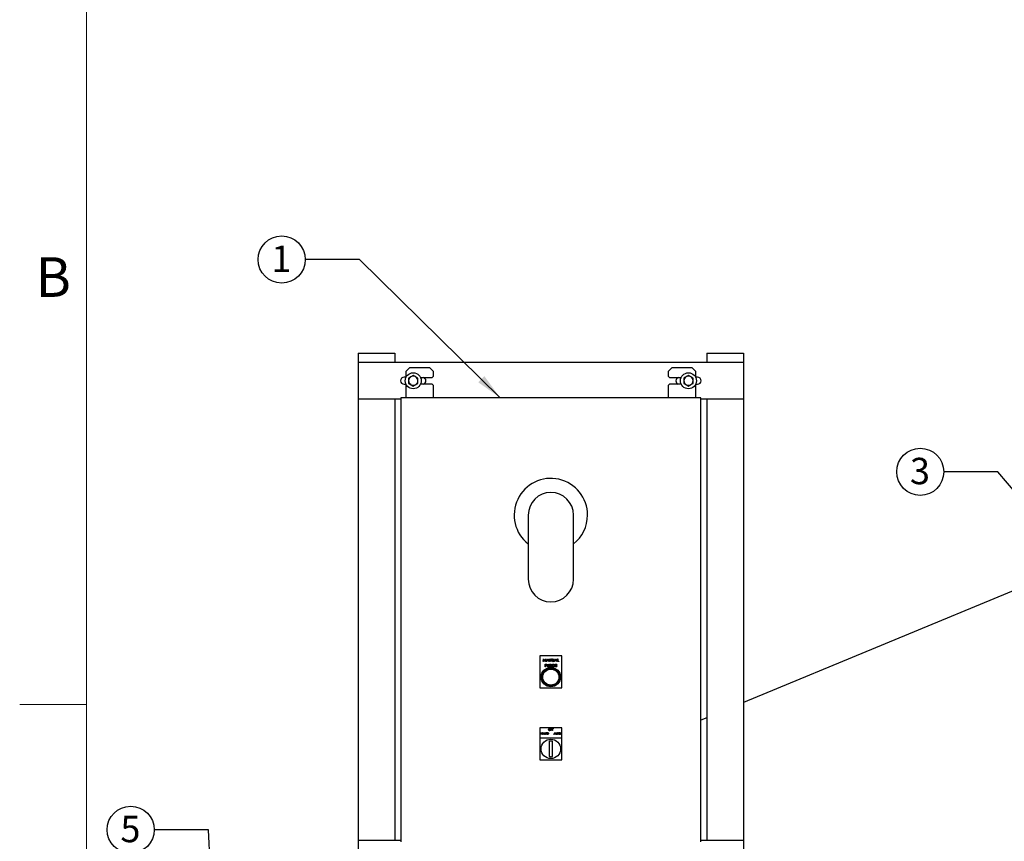
# Model space of a CAD drawing. Units: inches. Extents: x -14.3 to 22.1, y 0.1 to 17.1.
# Drawn here: x 0.1 to 4.6, y 3.7 to 7.5 of the extents above; entities that cross this region are included whole.
import ezdxf

# ---------------------------------------------------------------- set-up
doc = ezdxf.new("R2010")
doc.units = ezdxf.units.IN
doc.header["$MEASUREMENT"] = 0
doc.layers.add('7', color=7, linetype='Continuous', lineweight=25)
doc.styles.add('SLDTEXTSTYLE0', font='TXT', dxfattribs={"width": 0.75})
doc.styles.add('SLDTEXTSTYLE4', font='TXT', dxfattribs={"width": 0.8625})
doc.dimstyles.new('SLDDIMSTYLE1', dxfattribs={"dimtxt": 0.18, "dimasz": 0.12, "dimexe": 0, "dimexo": 0.0625, "dimgap": 0, "dimtad": 0, "dimtih": 1, "dimtoh": 1, "dimdec": 0, "dimrnd": 1e-09, "dimzin": 0, "dimdsep": 46, "dimlunit": 5, "dimtxsty": 'Standard', "dimsah": 1, "dimcen": 0.09, "dimadec": 0, "dimazin": 0, "dimtfac": 0.12, "dimtdec": 0, "dimtofl": 0, "dimtmove": 0, "dimatfit": 3, "dimfxl": 0, "dimfrac": 2, "dimtolj": 1, "dimtzin": 0, "dimarcsym": 0})

# ---------------------------------------------------------------- blocks, each defined once
blk = doc.blocks.new('SW_NOTE_0_18')
at = {"layer": '7', "color": 0}
blk.add_circle((-0.107, 0), 0.107, dxfattribs=at)
at = {"layer": '7', "color": 0, "insert": (-0.1083, 0.0636), "char_height": 0.12, "attachment_point": 2, "style": 'SLDTEXTSTYLE0'}
blk.add_mtext('3', dxfattribs=at)
blk = doc.blocks.new('SW_NOTE_0_19')
at = {"layer": '7', "color": 0}
blk.add_circle((-0.107, 0), 0.107, dxfattribs=at)
at = {"layer": '7', "color": 0, "insert": (-0.1083, 0.0636), "char_height": 0.12, "attachment_point": 2, "style": 'SLDTEXTSTYLE0'}
blk.add_mtext('1', dxfattribs=at)
blk = doc.blocks.new('SW_NOTE_0_21')
at = {"layer": '7', "color": 0}
blk.add_circle((-0.107, 0), 0.107, dxfattribs=at)
at = {"layer": '7', "color": 0, "insert": (-0.1083, 0.0636), "char_height": 0.12, "attachment_point": 2, "style": 'SLDTEXTSTYLE0'}
blk.add_mtext('5', dxfattribs=at)

msp = doc.modelspace()

# ---------------------------------------------------------------- linework, layer by layer
at = {"color": 7, "linetype": 'Continuous', "lineweight": 25}
for p, q in [((1.68282199, 5.95227696), (1.68282199, 5.91061042)), ((1.68282199, 5.95227696), (1.70282201, 5.95227696)), ((1.70282201, 5.95227696), (1.82948853, 5.95227696)), ((1.82948853, 5.95227696), (1.84948855, 5.95227696)), ((1.84948855, 5.95227696), (1.84948855, 5.91061042)), ((3.26615543, 5.95227696), (3.26615543, 5.91061042)), ((3.26615543, 5.95227696), (3.28615526, 5.95227696)), ((3.28615526, 5.95227696), (3.41282197, 5.95227696)), ((3.41282197, 5.95227696), (3.43282199, 5.95227696)), ((3.43282199, 5.95227696), (3.43282199, 5.91061042)), ((3.43282199, 5.91061042), (1.68282199, 5.91061042)), ((1.68282199, 5.91061042), (1.68282199, 5.74394348)), ((3.43282199, 5.91061042), (3.43282199, 5.74394348)), ((1.9161554, 5.88519358), (1.89948879, 5.86852696)), ((1.89948879, 5.86852696), (1.89948879, 5.84204514)), ((2.00782218, 5.88519358), (1.9161554, 5.88519358)), ((2.0244888, 5.86852696), (2.00782218, 5.88519358)), ((2.0244888, 5.84852695), (2.0244888, 5.86852696)), ((3.10782199, 5.88519358), (3.09115538, 5.86852696)), ((3.09115538, 5.86852696), (3.09115538, 5.84852695)), ((3.19948877, 5.88519358), (3.10782199, 5.88519358)), ((3.21615539, 5.86852696), (3.19948877, 5.88519358)), ((3.21615539, 5.84204514), (3.21615539, 5.86852696)), ((1.89948879, 5.84290205), (1.89115548, 5.84290205)), ((1.91198855, 5.81524886), (1.92240529, 5.80923481)), ((1.93282202, 5.85133314), (1.92240529, 5.84531909)), ((1.95365548, 5.83930504), (1.94323875, 5.84531909)), ((1.96605161, 5.84227706), (2.01823853, 5.84227706)), ((2.01823853, 5.84227706), (2.0244888, 5.84852695)), ((3.09115538, 5.84852695), (3.09740526, 5.84227706)), ((3.09740526, 5.84227706), (3.14959237, 5.84227706)), ((3.16198869, 5.81524886), (3.17240542, 5.80923481)), ((3.18282196, 5.85133314), (3.17240542, 5.84531909)), ((3.20365543, 5.83930504), (3.19323869, 5.84531909)), ((3.2244887, 5.84290205), (3.21615539, 5.84290205)), ((1.89115548, 5.81165185), (1.89948879, 5.81165185)), ((1.89948879, 5.81250877), (1.89948879, 5.75019375)), ((1.93282202, 5.80322077), (1.94323875, 5.80923481)), ((2.01823853, 5.81227684), (1.96605161, 5.81227684)), ((2.0244888, 5.80602696), (2.01823853, 5.81227684)), ((2.0244888, 5.75019375), (2.0244888, 5.80602696)), ((3.09740526, 5.81227684), (3.09115538, 5.80602696)), ((3.09115538, 5.80602696), (3.09115538, 5.75019375)), ((3.14959237, 5.81227684), (3.09740526, 5.81227684)), ((3.18282196, 5.80322077), (3.19323869, 5.80923481)), ((3.21615539, 5.75019375), (3.21615539, 5.81250877)), ((3.21615539, 5.81165185), (3.2244887, 5.81165185)), ((1.87698881, 5.74394348), (1.68282199, 5.74394348)), ((1.68282199, 5.74394348), (1.68282199, 3.73877694)), ((1.84948855, 5.74394348), (1.84948855, 3.73877694)), ((1.87698881, 5.75019375), (1.87698881, 3.73269366)), ((3.23865536, 5.75019375), (1.87698881, 5.75019375)), ((3.23865536, 3.73269366), (3.23865536, 5.75019375)), ((3.43282199, 5.74394348), (3.23865536, 5.74394348)), ((3.26615543, 5.74394348), (3.26615543, 3.73877694)), ((3.43282199, 5.74394348), (3.43282199, 3.73877694)), ((6.09547675, 5.46842766), (3.43282199, 4.36551997)), ((2.45509931, 5.21717922), (2.45509931, 4.92551226)), ((2.66054467, 4.92551226), (2.66054467, 5.21717922)), ((2.50832207, 4.57783453), (2.50832207, 4.43200105)), ((2.6073221, 4.57783453), (2.50832207, 4.57783453)), ((2.522688, 4.55183455), (2.52429232, 4.56398721)), ((2.52429232, 4.56398721), (2.52444818, 4.56398721)), ((2.52444818, 4.56398721), (2.52946549, 4.55401575)), ((2.52946549, 4.55401575), (2.53447068, 4.56398721)), ((2.53447068, 4.56398721), (2.53462908, 4.56398721)), ((2.53462908, 4.56398721), (2.53624298, 4.55183455)), ((2.53780115, 4.55183455), (2.54356586, 4.56398721)), ((2.54363157, 4.56161847), (2.54143081, 4.55697603)), ((2.54356586, 4.56398721), (2.54372172, 4.56398721)), ((2.54577385, 4.55697603), (2.54363157, 4.56161847)), ((2.54372172, 4.56398721), (2.54933058, 4.55183455)), ((2.55151197, 4.56398721), (2.55174077, 4.56398721)), ((2.55151197, 4.55183455), (2.55151197, 4.56398721)), ((2.55174077, 4.56398721), (2.5597696, 4.5544223)), ((2.5597696, 4.5544223), (2.5597696, 4.56398721)), ((2.5597696, 4.56398721), (2.5608602, 4.56398721)), ((2.5608602, 4.56398721), (2.5608602, 4.55183455)), ((2.56397635, 4.56398721), (2.56506695, 4.56398721)), ((2.56397635, 4.55664731), (2.56397635, 4.56398721)), ((2.56506695, 4.56398721), (2.56506695, 4.55670578)), ((2.570676, 4.55670578), (2.570676, 4.56398721)), ((2.570676, 4.56398721), (2.5717666, 4.56398721)), ((2.5717666, 4.56398721), (2.5717666, 4.55664731)), ((2.5739478, 4.55183455), (2.57971252, 4.56398721)), ((2.57977842, 4.56161847), (2.57757766, 4.55697603)), ((2.57971252, 4.56398721), (2.57986838, 4.56398721)), ((2.58192071, 4.55697603), (2.57977842, 4.56161847)), ((2.57986838, 4.56398721), (2.58547743, 4.55183455)), ((2.58765863, 4.56398721), (2.58874923, 4.56398721)), ((2.58765863, 4.55183455), (2.58765863, 4.56398721)), ((2.58874923, 4.56398721), (2.58874923, 4.55308081)), ((2.6073221, 4.43200105), (2.6073221, 4.57783453)), ((2.52378604, 4.55183455), (2.522688, 4.55183455)), ((2.52494723, 4.56059846), (2.52378604, 4.55183455)), ((2.52935109, 4.55183455), (2.52494723, 4.56059846)), ((2.5295969, 4.55183455), (2.52935109, 4.55183455)), ((2.53398395, 4.56057891), (2.5295969, 4.55183455)), ((2.5319584, 4.54045178), (2.53434181, 4.54045178)), ((2.5319584, 4.52829893), (2.5319584, 4.54045178)), ((2.53304901, 4.52829893), (2.5319584, 4.52829893)), ((2.53527166, 4.53920532), (2.53304901, 4.53920532)), ((2.53304901, 4.53920532), (2.53304901, 4.53515444)), ((2.53304901, 4.53515444), (2.53517682, 4.53512765)), ((2.53391824, 4.53390798), (2.53304901, 4.53390798)), ((2.53304901, 4.53390798), (2.53304901, 4.52829893)), ((2.53514749, 4.55183455), (2.53398395, 4.56057891)), ((2.53624298, 4.55183455), (2.53514749, 4.55183455)), ((2.53899148, 4.55183455), (2.53780115, 4.55183455)), ((2.54083926, 4.55572958), (2.53899148, 4.55183455)), ((2.54634839, 4.55572958), (2.54083926, 4.55572958)), ((2.54143081, 4.55697603), (2.54577385, 4.55697603)), ((2.54192986, 4.54045178), (2.54302046, 4.54045178)), ((2.54192986, 4.53311188), (2.54192986, 4.54045178)), ((2.54302046, 4.54045178), (2.54302046, 4.53317035)), ((2.54814513, 4.55183455), (2.54634839, 4.55572958)), ((2.54933058, 4.55183455), (2.54814513, 4.55183455)), ((2.54862952, 4.53317035), (2.54862952, 4.54045178)), ((2.54862952, 4.54045178), (2.54972012, 4.54045178)), ((2.54972012, 4.54045178), (2.54972012, 4.53311188)), ((2.55260257, 4.55183455), (2.55151197, 4.55183455)), ((2.56061185, 4.55183455), (2.55260257, 4.56137755)), ((2.55260257, 4.56137755), (2.55260257, 4.55183455)), ((2.55283626, 4.54045178), (2.55526836, 4.54045178)), ((2.55283626, 4.52829893), (2.55283626, 4.54045178)), ((2.55392686, 4.52829893), (2.55283626, 4.52829893)), ((2.55620545, 4.53920532), (2.55392686, 4.53920532)), ((2.55392686, 4.53920532), (2.55392686, 4.53515444)), ((2.55392686, 4.53515444), (2.55615206, 4.53513742)), ((2.55481311, 4.53390798), (2.55392686, 4.53390798)), ((2.55392686, 4.53390798), (2.55392686, 4.52829893)), ((2.55927779, 4.52829893), (2.55481311, 4.53390798)), ((2.55616164, 4.53390798), (2.56062652, 4.52829893)), ((2.56062652, 4.52829893), (2.55927779, 4.52829893)), ((2.5608602, 4.55183455), (2.56061185, 4.55183455)), ((2.5701306, 4.53297304), (2.5701306, 4.5342195)), ((2.5701306, 4.5342195), (2.57527209, 4.5342195)), ((2.57418149, 4.53297304), (2.5701306, 4.53297304)), ((2.5744932, 4.53837755), (2.57355826, 4.5374915)), ((2.57513833, 4.55183455), (2.5739478, 4.55183455)), ((2.57698592, 4.55572958), (2.57513833, 4.55183455)), ((2.58249524, 4.55572958), (2.57698592, 4.55572958)), ((2.57757766, 4.55697603), (2.58192071, 4.55697603)), ((2.577765, 4.52829893), (2.577765, 4.54045178)), ((2.577765, 4.54045178), (2.58462052, 4.54045178)), ((2.58462052, 4.52829893), (2.577765, 4.52829893)), ((2.58462052, 4.53920532), (2.5788556, 4.53920532)), ((2.5788556, 4.53920532), (2.5788556, 4.53546595)), ((2.5788556, 4.53546595), (2.58462052, 4.53546595)), ((2.58462052, 4.5342195), (2.5788556, 4.5342195)), ((2.5788556, 4.5342195), (2.5788556, 4.52954538)), ((2.5788556, 4.52954538), (2.58462052, 4.52954538)), ((2.58429179, 4.55183455), (2.58249524, 4.55572958)), ((2.58547743, 4.55183455), (2.58429179, 4.55183455)), ((2.58462052, 4.54045178), (2.58462052, 4.53920532)), ((2.58462052, 4.53546595), (2.58462052, 4.5342195)), ((2.58462052, 4.52954538), (2.58462052, 4.52829893)), ((2.59342335, 4.55183455), (2.58765863, 4.55183455)), ((2.58874923, 4.55308081), (2.59342335, 4.55308081)), ((2.59342335, 4.55308081), (2.59342335, 4.55183455)), ((2.50832207, 4.43200105), (2.6073221, 4.43200105)), ((3.26615543, 4.29648438), (3.23865536, 4.28509359)), ((2.6073221, 4.25161448), (2.50832207, 4.25161448)), ((2.50832207, 4.25161448), (2.50832207, 4.20478122)), ((2.6073221, 4.20478122), (2.6073221, 4.25161448)), ((2.6073221, 4.20478122), (2.50832207, 4.20478122)), ((2.50832207, 4.20478122), (2.50832207, 4.10578119)), ((2.51352887, 4.22954668), (2.51430796, 4.22954668)), ((2.51352887, 4.22086607), (2.51352887, 4.22954668)), ((2.51430796, 4.22086607), (2.51352887, 4.22086607)), ((2.51430796, 4.22954668), (2.51430796, 4.22598526)), ((2.51430796, 4.22598526), (2.51875953, 4.22598526)), ((2.51875953, 4.2250951), (2.51430796, 4.2250951)), ((2.51430796, 4.2250951), (2.51430796, 4.22086607)), ((2.51875953, 4.22598526), (2.51875953, 4.22954668)), ((2.51875953, 4.22954668), (2.51953862, 4.22954668)), ((2.51875953, 4.22086607), (2.51875953, 4.2250951)), ((2.51953862, 4.22086607), (2.51875953, 4.22086607)), ((2.51953862, 4.22954668), (2.51953862, 4.22086607)), ((2.52109659, 4.22086607), (2.52521436, 4.22954668)), ((2.52194686, 4.22086607), (2.52109659, 4.22086607)), ((2.52326665, 4.2236482), (2.52194686, 4.22086607)), ((2.52720177, 4.2236482), (2.52326665, 4.2236482)), ((2.52526129, 4.22785475), (2.52368924, 4.22453856)), ((2.52368924, 4.22453856), (2.5267915, 4.22453856)), ((2.52521436, 4.22954668), (2.52532563, 4.22954668)), ((2.5267915, 4.22453856), (2.52526129, 4.22785475)), ((2.52532563, 4.22954668), (2.52933193, 4.22086607)), ((2.52848518, 4.22086607), (2.52720177, 4.2236482)), ((2.52933193, 4.22086607), (2.52848518, 4.22086607)), ((2.5308901, 4.22086607), (2.5308901, 4.22954668)), ((2.5308901, 4.22954668), (2.53105358, 4.22954668)), ((2.53166899, 4.22086607), (2.5308901, 4.22086607)), ((2.53105358, 4.22954668), (2.53678838, 4.22271444)), ((2.53739009, 4.22086607), (2.53166899, 4.22768247)), ((2.53166899, 4.22768247), (2.53166899, 4.22086607)), ((2.53678838, 4.22271444), (2.53678838, 4.22954668)), ((2.53678838, 4.22954668), (2.53756746, 4.22954668)), ((2.53756746, 4.22086607), (2.53739009, 4.22086607)), ((2.53756746, 4.22954668), (2.53756746, 4.22086607)), ((2.53979325, 4.22086607), (2.53979325, 4.22954668)), ((2.53979325, 4.22954668), (2.54154599, 4.22954668)), ((2.54248328, 4.22086607), (2.53979325, 4.22086607)), ((2.54057214, 4.22865632), (2.54057214, 4.22175642)), ((2.54118246, 4.22865632), (2.54057214, 4.22865632)), ((2.54057214, 4.22175642), (2.54156868, 4.22175642)), ((2.55837844, 4.23861449), (2.55837844, 4.2472951)), ((2.55837844, 4.2472951), (2.56260747, 4.2472951)), ((2.55915752, 4.23861449), (2.55837844, 4.23861449)), ((2.56260747, 4.24640474), (2.55915752, 4.24640474)), ((2.55915752, 4.24640474), (2.55915752, 4.24373388)), ((2.55915752, 4.24373388), (2.56260747, 4.24373388)), ((2.56260747, 4.24284352), (2.55915752, 4.24284352)), ((2.55915752, 4.24284352), (2.55915752, 4.23861449)), ((2.56260747, 4.2472951), (2.56260747, 4.24640474)), ((2.56260747, 4.24373388), (2.56260747, 4.24284352)), ((2.56416545, 4.2472951), (2.56839448, 4.2472951)), ((2.56416545, 4.23861449), (2.56416545, 4.2472951)), ((2.56494453, 4.23861449), (2.56416545, 4.23861449)), ((2.56839448, 4.24640474), (2.56494453, 4.24640474)), ((2.56494453, 4.24640474), (2.56494453, 4.24373388)), ((2.56494453, 4.24373388), (2.56839448, 4.24373388)), ((2.56839448, 4.24284352), (2.56494453, 4.24284352)), ((2.56494453, 4.24284352), (2.56494453, 4.23861449)), ((2.56839448, 4.2472951), (2.56839448, 4.24640474)), ((2.56839448, 4.24373388), (2.56839448, 4.24284352)), ((2.57139935, 4.22086607), (2.57551692, 4.22954668)), ((2.57224962, 4.22086607), (2.57139935, 4.22086607)), ((2.57356941, 4.2236482), (2.57224962, 4.22086607)), ((2.57750453, 4.2236482), (2.57356941, 4.2236482)), ((2.57556386, 4.22785475), (2.573992, 4.22453856)), ((2.573992, 4.22453856), (2.57709426, 4.22453856)), ((2.57551692, 4.22954668), (2.57562819, 4.22954668)), ((2.57709426, 4.22453856), (2.57556386, 4.22785475)), ((2.57562819, 4.22954668), (2.57963469, 4.22086607)), ((2.57878794, 4.22086607), (2.57750453, 4.2236482)), ((2.57963469, 4.22086607), (2.57878794, 4.22086607)), ((2.58119266, 4.22954668), (2.58197175, 4.22954668)), ((2.58119266, 4.2243039), (2.58119266, 4.22954668)), ((2.58197175, 4.22954668), (2.58197175, 4.22434555)), ((2.58597824, 4.22434555), (2.58597824, 4.22954668)), ((2.58597824, 4.22954668), (2.58675713, 4.22954668)), ((2.58675713, 4.22954668), (2.58675713, 4.2243039)), ((2.58798129, 4.22954668), (2.59254434, 4.22954668)), ((2.58798129, 4.22865632), (2.58798129, 4.22954668)), ((2.58987327, 4.22865632), (2.58798129, 4.22865632)), ((2.58987327, 4.22086607), (2.58987327, 4.22865632)), ((2.59065236, 4.22086607), (2.58987327, 4.22086607)), ((2.59254434, 4.22865632), (2.59065236, 4.22865632)), ((2.59065236, 4.22865632), (2.59065236, 4.22086607)), ((2.59254434, 4.22954668), (2.59254434, 4.22865632)), ((2.6073221, 4.10578119), (2.6073221, 4.20478122)), ((2.55007192, 4.18980947), (2.55007192, 4.12075295)), ((2.56557206, 4.12075295), (2.56557206, 4.18980947)), ((2.50832207, 4.10578119), (2.6073221, 4.10578119)), ((1.87698881, 3.73877694), (1.68282199, 3.73877694)), ((1.68282199, 3.73877694), (1.68282199, 3.57211038)), ((3.43282199, 3.73877694), (3.23865536, 3.73877694)), ((3.43282199, 3.73877694), (3.43282199, 3.57211038))]:
    msp.add_line(p, q, dxfattribs=at)
for centre, radius in [((1.93282202, 5.82727697), 0.03645833), ((3.18282202, 5.82727697), 0.03645833), ((2.55782202, 4.48150112), 0.04425), ((2.55782202, 4.48150112), 0.03908333), ((2.55782202, 4.48150112), 0.03645833), ((2.55782202, 4.15528115), 0.04425)]:
    msp.add_circle(centre, radius, dxfattribs=at)
for centre, radius, start, end in [((1.89115535, 5.82727697), 0.015625, 90, 270), ((1.93282202, 5.82727697), 0.02083333, 120, 180), ((1.93282202, 5.82727697), 0.02083333, 180, 240), ((1.93282202, 5.82727697), 0.02083333, 60, 120), ((1.93282202, 5.82727697), 0.02083333, 360, 60), ((1.93282202, 5.82727697), 0.02083333, 300, 360), ((1.97448868, 5.82727697), 0.015625, 286.26020471, 73.73979529), ((3.14115535, 5.82727697), 0.015625, 106.26020471, 253.73979529), ((3.18282202, 5.82727697), 0.02083333, 120, 180), ((3.18282202, 5.82727697), 0.02083333, 180, 240), ((3.18282202, 5.82727697), 0.02083333, 60, 120), ((3.18282202, 5.82727697), 0.02083333, 360, 60), ((3.18282202, 5.82727697), 0.02083333, 300, 360), ((3.22448868, 5.82727697), 0.015625, 270, 90), ((1.93282202, 5.82727697), 0.02083333, 240, 300), ((3.18282202, 5.82727697), 0.02083333, 240, 300), ((2.55782202, 5.21717912), 0.16666667, 0, 231.95090249), ((2.55782202, 5.21717912), 0.10272275, 360, 180), ((2.55782202, 5.21717912), 0.16666667, 308.04909751, 0), ((2.55782202, 4.92551245), 0.10272275, 180, 0), ((2.55782202, 4.15528115), 0.03538731, 77.34939765, 102.65060235), ((2.55782202, 4.15528115), 0.03538731, 257.34939765, 282.65060235)]:
    msp.add_arc(centre, radius, start, end, dxfattribs=at)
for points, knots in [([(1.92240529, 5.84531909), (1.92215838, 5.84517653), (1.91864085, 5.84314553), (1.91519372, 5.84115544), (1.91198855, 5.83930504)], [0, 0, 0, 0, 0.0701923342, 1, 1, 1, 1]), ([(1.91198855, 5.83930504), (1.91198855, 5.83625768), (1.91198855, 5.83229053), (1.91198855, 5.82822058), (1.91198855, 5.82727695)], [0, 0, 0, 0, 0.76814811771, 1, 1, 1, 1]), ([(1.91198855, 5.82727695), (1.91198855, 5.82406388), (1.91198855, 5.81999163), (1.91198855, 5.81607517), (1.91198855, 5.81524886)], [0, 0, 0, 0, 0.7890151633, 1, 1, 1, 1]), ([(1.94323875, 5.84531909), (1.94299172, 5.84546165), (1.9394737, 5.84749181), (1.93602684, 5.84948236), (1.93282202, 5.85133314)], [0, 0, 0, 0, 0.07022011489, 1, 1, 1, 1]), ([(1.94323875, 5.80923481), (1.94348566, 5.80937737), (1.94700319, 5.81140837), (1.95045032, 5.81339846), (1.95365548, 5.81524886)], [0, 0, 0, 0, 0.0701923342, 1, 1, 1, 1]), ([(1.95365548, 5.82727695), (1.95365548, 5.82822058), (1.95365548, 5.83229053), (1.95365548, 5.83625768), (1.95365548, 5.83930504)], [0, 0, 0, 0, 0.23185188229, 1, 1, 1, 1]), ([(1.95365548, 5.81524886), (1.95365548, 5.81607517), (1.95365548, 5.81999163), (1.95365548, 5.82406388), (1.95365548, 5.82727695)], [0, 0, 0, 0, 0.2109848367, 1, 1, 1, 1]), ([(3.17240542, 5.84531909), (3.17215839, 5.84517653), (3.16864037, 5.84314637), (3.16519351, 5.84115582), (3.16198869, 5.83930504)], [0, 0, 0, 0, 0.07022011489, 1, 1, 1, 1]), ([(3.16198869, 5.83930504), (3.16198869, 5.83625768), (3.16198869, 5.83229053), (3.16198869, 5.82822058), (3.16198869, 5.82727695)], [0, 0, 0, 0, 0.76814811771, 1, 1, 1, 1]), ([(3.16198869, 5.82727695), (3.16198869, 5.82406388), (3.16198869, 5.81999163), (3.16198869, 5.81607517), (3.16198869, 5.81524886)], [0, 0, 0, 0, 0.7890151633, 1, 1, 1, 1]), ([(3.19323869, 5.84531909), (3.19299172, 5.84546165), (3.18947395, 5.84749223), (3.18602695, 5.84948255), (3.18282196, 5.85133314)], [0, 0, 0, 0, 0.0702062241, 1, 1, 1, 1]), ([(3.19323869, 5.80923481), (3.19348566, 5.80937737), (3.19700344, 5.81140795), (3.20045043, 5.81339827), (3.20365543, 5.81524886)], [0, 0, 0, 0, 0.0702062241, 1, 1, 1, 1]), ([(3.20365543, 5.82727695), (3.20365543, 5.82822058), (3.20365543, 5.83229053), (3.20365543, 5.83625768), (3.20365543, 5.83930504)], [0, 0, 0, 0, 0.23185188229, 1, 1, 1, 1]), ([(3.20365543, 5.81524886), (3.20365543, 5.81607517), (3.20365543, 5.81999163), (3.20365543, 5.82406388), (3.20365543, 5.82727695)], [0, 0, 0, 0, 0.2109848367, 1, 1, 1, 1]), ([(1.92240529, 5.80923481), (1.92265232, 5.80909225), (1.92617034, 5.80706209), (1.9296172, 5.80507154), (1.93282202, 5.80322077)], [0, 0, 0, 0, 0.07022011489, 1, 1, 1, 1]), ([(3.17240542, 5.80923481), (3.17265239, 5.80909225), (3.17617012, 5.8070617), (3.17961704, 5.80507137), (3.18282196, 5.80322077)], [0, 0, 0, 0, 0.0702071871, 1, 1, 1, 1]), ([(2.53701228, 4.53410764), (2.53643713, 4.53403526), (2.53540951, 4.53390593), (2.53437412, 4.53390735), (2.53391824, 4.53390798)], [0, 0, 0, 0, 0.5597014879, 1, 1, 1, 1]), ([(2.53434181, 4.54045178), (2.53486135, 4.54045346), (2.53578856, 4.54045644), (2.53670621, 4.54032634), (2.53710967, 4.54026913)], [0, 0, 0, 0, 0.560330305, 1, 1, 1, 1]), ([(2.53517682, 4.53512765), (2.53591719, 4.53512513), (2.5368437, 4.53512198), (2.53774099, 4.53572978), (2.5382086, 4.53628813), (2.53829137, 4.53682834), (2.53834635, 4.53718721)], [0, 0, 0, 0, 0.49968639139, 0.62531555618, 0.75109175379, 1, 1, 1, 1]), ([(2.53834635, 4.53718721), (2.53829124, 4.53753594), (2.53820831, 4.53806076), (2.53776064, 4.53860853), (2.5369026, 4.53922424), (2.53599602, 4.53921372), (2.53527166, 4.53920532)], [0, 0, 0, 0, 0.2489755791, 0.3747002468, 0.500387551, 1, 1, 1, 1]), ([(2.53943695, 4.5371921), (2.53940812, 4.53679128), (2.53935056, 4.5359909), (2.53874138, 4.53501576), (2.53791354, 4.53438649), (2.53731287, 4.53420064), (2.53701228, 4.53410764)], [0, 0, 0, 0, 0.280101756, 0.5593117346, 0.779476078, 1, 1, 1, 1]), ([(2.53710967, 4.54026913), (2.53747891, 4.54013586), (2.53821728, 4.53986935), (2.53898083, 4.53904744), (2.53938329, 4.53811363), (2.53941905, 4.53749945), (2.53943695, 4.5371921)], [0, 0, 0, 0, 0.2797314182, 0.5593810739, 0.7795109918, 1, 1, 1, 1]), ([(2.54214654, 4.53055092), (2.54206881, 4.53102563), (2.54192991, 4.53187408), (2.54192988, 4.53273337), (2.54192986, 4.53311188)], [0, 0, 0, 0, 0.5595100938, 1, 1, 1, 1]), ([(2.54594438, 4.52798741), (2.54548276, 4.52801882), (2.54456048, 4.52808158), (2.54339821, 4.52868566), (2.54254557, 4.52953564), (2.54227955, 4.53021249), (2.54214654, 4.53055092)], [0, 0, 0, 0, 0.28023322917, 0.55989370416, 0.77994397088, 1, 1, 1, 1]), ([(2.54302046, 4.53317035), (2.54301948, 4.53286823), (2.54301771, 4.53232882), (2.54305344, 4.53179065), (2.54306916, 4.53155391)], [0, 0, 0, 0, 0.5601125831, 1, 1, 1, 1]), ([(2.54306916, 4.53155391), (2.54314654, 4.53118221), (2.54330095, 4.5304406), (2.54434214, 4.52948513), (2.54529901, 4.52932915), (2.54588356, 4.52923387)], [0, 0, 0, 0, 0.2810908674, 0.5608216466, 1, 1, 1, 1]), ([(2.54588356, 4.52923387), (2.54621861, 4.52926984), (2.54688848, 4.52934177), (2.54769887, 4.52985607), (2.54825169, 4.53053203), (2.54842076, 4.53103303), (2.54850534, 4.53128366)], [0, 0, 0, 0, 0.2797732048, 0.559347753, 0.7795630928, 1, 1, 1, 1]), ([(2.54972012, 4.53311188), (2.5497099, 4.53243472), (2.54968957, 4.53108816), (2.54895567, 4.52929392), (2.54754164, 4.52815886), (2.54647676, 4.52804456), (2.54594438, 4.52798741)], [0, 0, 0, 0, 0.2816699674, 0.5601148739, 0.780082589, 1, 1, 1, 1]), ([(2.54850534, 4.53128366), (2.54855139, 4.5316342), (2.54863367, 4.53226063), (2.54863079, 4.53289221), (2.54862952, 4.53317035)], [0, 0, 0, 0, 0.559594627, 1, 1, 1, 1]), ([(2.55526836, 4.54045178), (2.55578467, 4.54045345), (2.55670621, 4.54045644), (2.55761981, 4.54033816), (2.55802155, 4.54028615)], [0, 0, 0, 0, 0.5602662966, 1, 1, 1, 1]), ([(2.55615206, 4.53513742), (2.55689855, 4.53513964), (2.55783275, 4.5351424), (2.55875392, 4.53573612), (2.55923675, 4.53629433), (2.55932286, 4.53684105), (2.55938006, 4.53720423)], [0, 0, 0, 0, 0.49980463, 0.6254872149, 0.7512130894, 1, 1, 1, 1]), ([(2.56047066, 4.53720169), (2.56043881, 4.53681736), (2.56037514, 4.5360492), (2.55977426, 4.5350283), (2.55840454, 4.53400719), (2.55708627, 4.53394888), (2.55616164, 4.53390798)], [0, 0, 0, 0, 0.1871100154, 0.3739768554, 0.5609144836, 1, 1, 1, 1]), ([(2.55938006, 4.53720423), (2.55936692, 4.53738222), (2.55934063, 4.53773821), (2.55909893, 4.53822344), (2.558757, 4.53863485), (2.55785571, 4.53922882), (2.55693847, 4.53921576), (2.55620545, 4.53920532)], [0, 0, 0, 0, 0.125306065, 0.2506223641, 0.3759399212, 0.5012771618, 1, 1, 1, 1]), ([(2.55802155, 4.54028615), (2.55840288, 4.54015972), (2.55916536, 4.53990694), (2.55996746, 4.53908783), (2.56041032, 4.53814488), (2.56045054, 4.53751623), (2.56047066, 4.53720169)], [0, 0, 0, 0, 0.27981132, 0.5594992991, 0.7795966716, 1, 1, 1, 1]), ([(2.5624962, 4.53438024), (2.56261595, 4.53533279), (2.56285539, 4.53723748), (2.56460406, 4.53937392), (2.56678343, 4.5405823), (2.56828259, 4.54070294), (2.56903257, 4.5407633)], [0, 0, 0, 0, 0.2795962322, 0.5590755647, 0.7794206346, 1, 1, 1, 1]), ([(2.56398612, 4.53028555), (2.56350637, 4.53098039), (2.56264863, 4.53222267), (2.56254283, 4.53372028), (2.5624962, 4.53438024)], [0, 0, 0, 0, 0.5593225908, 1, 1, 1, 1]), ([(2.5689962, 4.53951684), (2.56822745, 4.53942327), (2.56669039, 4.53923618), (2.56489513, 4.53793872), (2.56379166, 4.53624325), (2.56365507, 4.53503356), (2.5635868, 4.53442893)], [0, 0, 0, 0, 0.2798584961, 0.5595581334, 0.7798569661, 1, 1, 1, 1]), ([(2.5635868, 4.53442893), (2.56371112, 4.53362555), (2.56395996, 4.53201744), (2.56557271, 4.5303192), (2.56744627, 4.52938425), (2.5687131, 4.529284), (2.56934663, 4.52923387)], [0, 0, 0, 0, 0.2790578827, 0.5585864304, 0.7792515837, 1, 1, 1, 1]), ([(2.56419302, 4.55408634), (2.5641153, 4.55456106), (2.56397639, 4.5554095), (2.56397636, 4.5562688), (2.56397635, 4.55664731)], [0, 0, 0, 0, 0.5595100938, 1, 1, 1, 1]), ([(2.56925179, 4.52798741), (2.56811667, 4.52809088), (2.56608835, 4.52827578), (2.56462884, 4.5296711), (2.56398612, 4.53028555)], [0, 0, 0, 0, 0.55963768238, 1, 1, 1, 1]), ([(2.56799066, 4.55152284), (2.56752913, 4.55155436), (2.56660693, 4.55161736), (2.5654445, 4.552221), (2.56459184, 4.55307104), (2.56432596, 4.55374791), (2.56419302, 4.55408634)], [0, 0, 0, 0, 0.2802085986, 0.5598959871, 0.7799536464, 1, 1, 1, 1]), ([(2.56506695, 4.55670578), (2.56506585, 4.55640365), (2.5650639, 4.55586424), (2.56509983, 4.55532607), (2.56511564, 4.55508934)], [0, 0, 0, 0, 0.5601082669, 1, 1, 1, 1]), ([(2.56511564, 4.55508934), (2.56519295, 4.55471763), (2.5653472, 4.553976), (2.56638845, 4.55302056), (2.56734531, 4.55286458), (2.56792985, 4.55276929)], [0, 0, 0, 0, 0.2810800892, 0.5608150622, 1, 1, 1, 1]), ([(2.56792985, 4.55276929), (2.56826489, 4.55280529), (2.56893479, 4.55287725), (2.56974537, 4.55339136), (2.57029792, 4.55406756), (2.57046716, 4.55456847), (2.57055183, 4.55481908)], [0, 0, 0, 0, 0.2797639573, 0.559375899, 0.7795498075, 1, 1, 1, 1]), ([(2.5717666, 4.55664731), (2.57175626, 4.55597023), (2.57173568, 4.55462374), (2.57100226, 4.55282926), (2.56958794, 4.55169434), (2.56852303, 4.55158), (2.56799066, 4.55152284)], [0, 0, 0, 0, 0.2816420944, 0.5600978264, 0.7800848282, 1, 1, 1, 1]), ([(2.57355826, 4.5374915), (2.5728069, 4.53810957), (2.57146483, 4.53921358), (2.56975068, 4.53942416), (2.5689962, 4.53951684)], [0, 0, 0, 0, 0.55984803539, 1, 1, 1, 1]), ([(2.56903257, 4.5407633), (2.57018928, 4.54061939), (2.57226008, 4.54036175), (2.57380933, 4.53898519), (2.5744932, 4.53837755)], [0, 0, 0, 0, 0.5585789507, 1, 1, 1, 1]), ([(2.57527209, 4.5342195), (2.57519725, 4.53330188), (2.57504791, 4.53147093), (2.5735101, 4.52930419), (2.57140981, 4.52813467), (2.56997181, 4.52803654), (2.56925179, 4.52798741)], [0, 0, 0, 0, 0.2803390121, 0.5593658029, 0.7793698839, 1, 1, 1, 1]), ([(2.56934663, 4.52923387), (2.56997369, 4.52928189), (2.57122653, 4.52937785), (2.57276643, 4.53028158), (2.57383295, 4.53153069), (2.57406531, 4.53249224), (2.57418149, 4.53297304)], [0, 0, 0, 0, 0.2802552805, 0.5599441676, 0.7799626882, 1, 1, 1, 1]), ([(2.57055183, 4.55481908), (2.57059776, 4.55516963), (2.57067986, 4.55579607), (2.57067718, 4.55642763), (2.570676, 4.55670578)], [0, 0, 0, 0, 0.5595889538, 1, 1, 1, 1]), ([(2.54385, 4.22841286), (2.54335596, 4.22849988), (2.54247305, 4.22865539), (2.54157708, 4.22865604), (2.54118246, 4.22865632)], [0, 0, 0, 0, 0.5595563745, 1, 1, 1, 1]), ([(2.54154599, 4.22954668), (2.5420677, 4.22954608), (2.54299856, 4.229545), (2.54390288, 4.22932868), (2.54430036, 4.2292336)], [0, 0, 0, 0, 0.5604653825, 1, 1, 1, 1]), ([(2.54156868, 4.22175642), (2.54203628, 4.22175511), (2.54287075, 4.22175278), (2.54368992, 4.22190867), (2.54405005, 4.2219772)], [0, 0, 0, 0, 0.5603619628, 1, 1, 1, 1]), ([(2.54691569, 4.22509686), (2.5468522, 4.22444512), (2.54672545, 4.22314396), (2.54560129, 4.22159069), (2.54402057, 4.22091255), (2.54299692, 4.2208816), (2.54248328, 4.22086607)], [0, 0, 0, 0, 0.280124579, 0.559251323, 0.7788402994, 1, 1, 1, 1]), ([(2.5461366, 4.22509843), (2.54610855, 4.22550475), (2.54605251, 4.22631644), (2.54551388, 4.22733916), (2.54474659, 4.22807009), (2.54414895, 4.22829857), (2.54385, 4.22841286)], [0, 0, 0, 0, 0.2802136828, 0.5597807115, 0.7797918337, 1, 1, 1, 1]), ([(2.54405005, 4.2219772), (2.54439657, 4.22212912), (2.54508952, 4.22243293), (2.54596373, 4.22352973), (2.5460711, 4.22450398), (2.5461366, 4.22509843)], [0, 0, 0, 0, 0.2805416282, 0.561014261, 1, 1, 1, 1]), ([(2.54430036, 4.2292336), (2.54474217, 4.22901955), (2.54562608, 4.22859131), (2.54670007, 4.22712791), (2.54683397, 4.22586664), (2.54691569, 4.22509686)], [0, 0, 0, 0, 0.2802779621, 0.5607381466, 1, 1, 1, 1]), ([(2.54747204, 4.24291646), (2.54755221, 4.24358624), (2.54771253, 4.24492554), (2.54890066, 4.24645119), (2.55040044, 4.24736012), (2.55145307, 4.24746513), (2.55197935, 4.24751764)], [0, 0, 0, 0, 0.2797254809, 0.5593456659, 0.7796880594, 1, 1, 1, 1]), ([(2.55204896, 4.23839195), (2.55137631, 4.23846638), (2.55003094, 4.23861526), (2.54853443, 4.2398423), (2.54761227, 4.24133254), (2.54751879, 4.24238843), (2.54747204, 4.24291646)], [0, 0, 0, 0, 0.2796771897, 0.5593763029, 0.7796538015, 1, 1, 1, 1]), ([(2.55201767, 4.24662728), (2.55146965, 4.24655614), (2.55037349, 4.24641384), (2.54911962, 4.24544715), (2.5483694, 4.24421698), (2.54829055, 4.24335238), (2.54825112, 4.24291998)], [0, 0, 0, 0, 0.27964754336, 0.55935672424, 0.77963251899, 1, 1, 1, 1]), ([(2.54825112, 4.24291998), (2.54831751, 4.24237293), (2.54845035, 4.2412784), (2.54949947, 4.24009868), (2.55072944, 4.23938808), (2.55158819, 4.23931757), (2.55201767, 4.2392823)], [0, 0, 0, 0, 0.2794185967, 0.5590625251, 0.7794768192, 1, 1, 1, 1]), ([(2.55197935, 4.24751764), (2.55265959, 4.24744628), (2.55401964, 4.24730362), (2.55554073, 4.24607159), (2.55646389, 4.24455935), (2.55655323, 4.24349215), (2.55659792, 4.24295831)], [0, 0, 0, 0, 0.2797777157, 0.5593786051, 0.7795877745, 1, 1, 1, 1]), ([(2.55581884, 4.24296007), (2.55575215, 4.24351118), (2.55561879, 4.24461325), (2.55456242, 4.24580838), (2.55331161, 4.24649975), (2.55244886, 4.24658478), (2.55201767, 4.24662728)], [0, 0, 0, 0, 0.2794726076, 0.5588721809, 0.7795324974, 1, 1, 1, 1]), ([(2.55201767, 4.2392823), (2.55256892, 4.23934506), (2.55367099, 4.23947055), (2.55494808, 4.24042123), (2.55569908, 4.24165881), (2.55577891, 4.24252626), (2.55581884, 4.24296007)], [0, 0, 0, 0, 0.2797956567, 0.5593774945, 0.7796480352, 1, 1, 1, 1]), ([(2.55659792, 4.24295831), (2.55652156, 4.24228473), (2.55636883, 4.24093746), (2.55513256, 4.23944397), (2.55363597, 4.23852724), (2.55257808, 4.23843705), (2.55204896, 4.23839195)], [0, 0, 0, 0, 0.2796529441, 0.5593515436, 0.7796070697, 1, 1, 1, 1]), ([(2.58134754, 4.22247449), (2.58129202, 4.22281356), (2.58119279, 4.22341964), (2.5811927, 4.22403346), (2.58119266, 4.2243039)], [0, 0, 0, 0, 0.5594376054, 1, 1, 1, 1]), ([(2.58406026, 4.22064353), (2.58373054, 4.22066602), (2.58307176, 4.22071097), (2.58224138, 4.2211421), (2.58163241, 4.22174931), (2.5814425, 4.22223276), (2.58134754, 4.22247449)], [0, 0, 0, 0, 0.2802463919, 0.5599299019, 0.7799594552, 1, 1, 1, 1]), ([(2.58197175, 4.22434555), (2.58197102, 4.22412976), (2.58196973, 4.22374449), (2.58199531, 4.2233601), (2.58200656, 4.223191)], [0, 0, 0, 0, 0.5600896888, 1, 1, 1, 1]), ([(2.58200656, 4.223191), (2.58206175, 4.22292552), (2.58217191, 4.22239574), (2.58291562, 4.22171321), (2.58359914, 4.22160188), (2.58401665, 4.22153388)], [0, 0, 0, 0, 0.281053218, 0.5608584579, 1, 1, 1, 1]), ([(2.58401665, 4.22153388), (2.58425598, 4.22155962), (2.58473451, 4.22161107), (2.58531348, 4.22197823), (2.58570843, 4.22246105), (2.58582909, 4.22281893), (2.58588946, 4.22299799)], [0, 0, 0, 0, 0.2797843996, 0.5593984815, 0.7795461415, 1, 1, 1, 1]), ([(2.58675713, 4.2243039), (2.58674982, 4.22382024), (2.58673528, 4.22285841), (2.58621113, 4.2215768), (2.58520117, 4.22076588), (2.58444052, 4.22068431), (2.58406026, 4.22064353)], [0, 0, 0, 0, 0.28165412218, 0.56011709504, 0.78009085375, 1, 1, 1, 1]), ([(2.58588946, 4.22299799), (2.58592233, 4.22324837), (2.58598105, 4.2236958), (2.5859791, 4.22414689), (2.58597824, 4.22434555)], [0, 0, 0, 0, 0.5596070348, 1, 1, 1, 1]), ([(2.59343449, 4.22516805), (2.59351468, 4.22583781), (2.59367502, 4.22717704), (2.59486293, 4.2287029), (2.59636287, 4.22961166), (2.59741553, 4.2297167), (2.5979418, 4.22976922)], [0, 0, 0, 0, 0.2797234424, 0.5593251352, 0.7796896649, 1, 1, 1, 1]), ([(2.59801122, 4.22064353), (2.59733864, 4.22071798), (2.59599334, 4.22086688), (2.59449689, 4.22209389), (2.59357473, 4.22358412), (2.59348124, 4.22464002), (2.59343449, 4.22516805)], [0, 0, 0, 0, 0.2796578269, 0.5593644586, 0.7796478784, 1, 1, 1, 1]), ([(2.59797993, 4.22887886), (2.59743198, 4.22880771), (2.59633587, 4.22866539), (2.59508214, 4.22769867), (2.59433157, 4.22646864), (2.59425291, 4.22560397), (2.59421358, 4.22517157)], [0, 0, 0, 0, 0.27962081851, 0.55933597807, 0.77963335747, 1, 1, 1, 1]), ([(2.59421358, 4.22517157), (2.59427996, 4.22462451), (2.59441279, 4.22352995), (2.59546199, 4.22235032), (2.59669176, 4.22163941), (2.59755051, 4.22156906), (2.59797993, 4.22153388)], [0, 0, 0, 0, 0.2794248471, 0.5590750308, 0.7795104527, 1, 1, 1, 1]), ([(2.5979418, 4.22976922), (2.59862198, 4.22969786), (2.59998198, 4.22955518), (2.60150292, 4.2283231), (2.60242643, 4.22681101), (2.60251559, 4.22574375), (2.60256018, 4.22520989)], [0, 0, 0, 0, 0.2797559431, 0.5593616886, 0.7795882793, 1, 1, 1, 1]), ([(2.6017813, 4.22521146), (2.60171462, 4.22576264), (2.60158129, 4.22686479), (2.60052488, 4.22805996), (2.59927401, 4.22875137), (2.59841119, 4.22883638), (2.59797993, 4.22887886)], [0, 0, 0, 0, 0.2794869283, 0.5588681359, 0.7795139479, 1, 1, 1, 1]), ([(2.59797993, 4.22153388), (2.59853125, 4.22159664), (2.59963339, 4.22172209), (2.60091054, 4.22267281), (2.6016615, 4.22391034), (2.60174136, 4.22477772), (2.6017813, 4.22521146)], [0, 0, 0, 0, 0.2798284, 0.5594102958, 0.7796808822, 1, 1, 1, 1]), ([(2.60256018, 4.22520989), (2.60248392, 4.2245363), (2.60233137, 4.22318895), (2.60109483, 4.22169569), (2.59959834, 4.22077874), (2.59854041, 4.22068861), (2.59801122, 4.22064353)], [0, 0, 0, 0, 0.2796432306, 0.5593546007, 0.7795832027, 1, 1, 1, 1])]:
    msp.add_open_spline(points, degree=3, knots=knots, dxfattribs=at)
at = {"layer": '7', "color": 7, "lineweight": 18}
for p, q in [((0.44845, 15.981299), (0.44845, 0.481299)), ((0.44845, 4.356299), (0.1453, 4.356299))]:
    msp.add_line(p, q, dxfattribs=at)

# ---------------------------------------------------------------- block references
at = {"layer": '7'}
for name, p in [('SW_NOTE_0_19', (1.4422426, 6.37772727)), ('SW_NOTE_0_18', (4.34255885, 5.41364439)), ('SW_NOTE_0_21', (0.75649328, 3.78801512))]:
    msp.add_blockref(name, p, dxfattribs=at)

# ---------------------------------------------------------------- texts
at = {"layer": '7', "insert": (0.29745134, 6.3880061), "char_height": 0.18, "attachment_point": 2, "style": 'SLDTEXTSTYLE4'}
msp.add_mtext('B', dxfattribs=at)

# ---------------------------------------------------------------- leaders
at = {"layer": '7'}
for points in [[(2.3274805, 5.75019364), (1.68830559, 6.37772727), (1.4422426, 6.37772727)], [(6.02869848, 3.70227697), (4.58862184, 5.41364439), (4.34255885, 5.41364439)], [(1.03251742, 3.20394364), (1.00255627, 3.78801512), (0.75649328, 3.78801512)]]:
    msp.add_leader(points, dimstyle='SLDDIMSTYLE1', dxfattribs=at)

doc.saveas('drawing.dxf')
